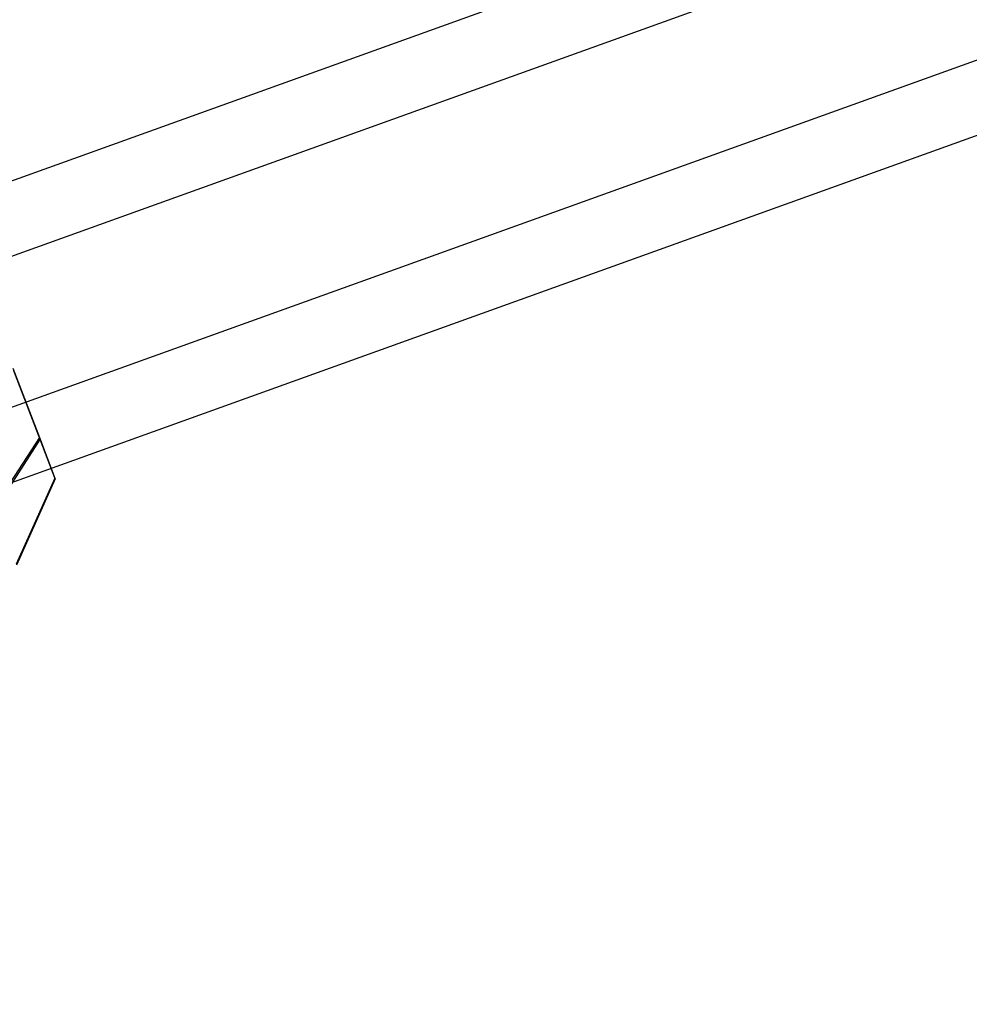
# Model space of a CAD drawing. Extents: x -2675 to 2800, y -2675 to 2675.
# Drawn here: x -722 to -665, y -298 to -239 of the extents above; entities that cross this region are included whole.
import ezdxf

# ---------------------------------------------------------------- set-up
doc = ezdxf.new("R2010")
doc.units = 0

msp = doc.modelspace()

# ---------------------------------------------------------------- linework, layer by layer
at = {"color": 9}
for p, q in [((-2.421196, 9.913883, 1554.166735), (-814.595432, -282.290537, 1554.166735)), ((-2.421196, 9.913883, 6332.866345), (-814.595432, -282.290537, 6332.866345)), ((-0.98396, 5.914276, 1561.52795), (-813.158197, -286.290143, 1561.52795)), ((-0.98396, 5.914276, 1546.805519), (-813.158197, -286.290143, 1546.805519)), ((-0.98396, 5.914276, 6340.227561), (-813.158197, -286.290143, 6340.227561)), ((-0.98396, 5.914276, 6325.505129), (-813.158197, -286.290143, 6325.505129)), ((1.89051, -2.084937, 1561.52795), (-810.283727, -294.289357, 1561.52795)), ((1.89051, -2.084937, 1546.805519), (-810.283727, -294.289357, 1546.805519)), ((1.89051, -2.084937, 6340.227561), (-810.283727, -294.289357, 6340.227561)), ((1.89051, -2.084937, 6325.505129), (-810.283727, -294.289357, 6325.505129)), ((3.327745, -6.084544, 1554.166735), (-808.846492, -298.288964, 1554.166735)), ((3.327745, -6.084544, 6332.866345), (-808.846492, -298.288964, 6332.866345))]:
    msp.add_line(p, q, dxfattribs=at)
at = {"color": 0}
for p, q in [((-721.992533, -260.214184, 1563.712539), (-720.408002, -264.36366, 1561.199534)), ((-721.992533, -260.214184, 6342.41215), (-720.408002, -264.36366, 6339.899145)), ((-720.364598, -264.477325, 1547.257482), (-721.933241, -260.369454, 1544.667341)), ((-720.364598, -264.477325, 6325.957092), (-721.933241, -260.369454, 6323.366952)), ((-720.408002, -264.36366, 1561.199534), (-723.109374, -268.502176, 1564.153179)), ((-720.408002, -264.36366, 6339.899145), (-723.109374, -268.502176, 6342.85279)), ((-723.047738, -268.663585, 1544.354943), (-720.364598, -264.477325, 1547.257482)), ((-723.047738, -268.663585, 6323.054554), (-720.364598, -264.477325, 6325.957092)), ((-720.408002, -264.36366, 1561.199534), (-719.484, -266.783381, 1556.802348)), ((-720.408002, -264.36366, 6339.899145), (-719.484, -266.783381, 6335.501959)), ((-719.468113, -266.824985, 1551.699202), (-720.364598, -264.477325, 1547.257482)), ((-719.468113, -266.824985, 6330.398813), (-720.364598, -264.477325, 6325.957092)), ((-719.484, -266.783381, 1556.802348), (-721.797257, -271.938271, 1557.90901)), ((-719.484, -266.783381, 6335.501959), (-721.797257, -271.938271, 6336.608621)), ((-719.468113, -266.824985, 1551.699202), (-721.774697, -271.99735, 1550.662353)), ((-719.468113, -266.824985, 6330.398813), (-721.774697, -271.99735, 6329.361963)), ((-719.484, -266.783381, 1556.802348), (-719.468113, -266.824985, 1551.699202)), ((-719.484, -266.783381, 6335.501959), (-719.468113, -266.824985, 6330.398813))]:
    msp.add_line(p, q, dxfattribs=at)

doc.saveas('drawing.dxf')
